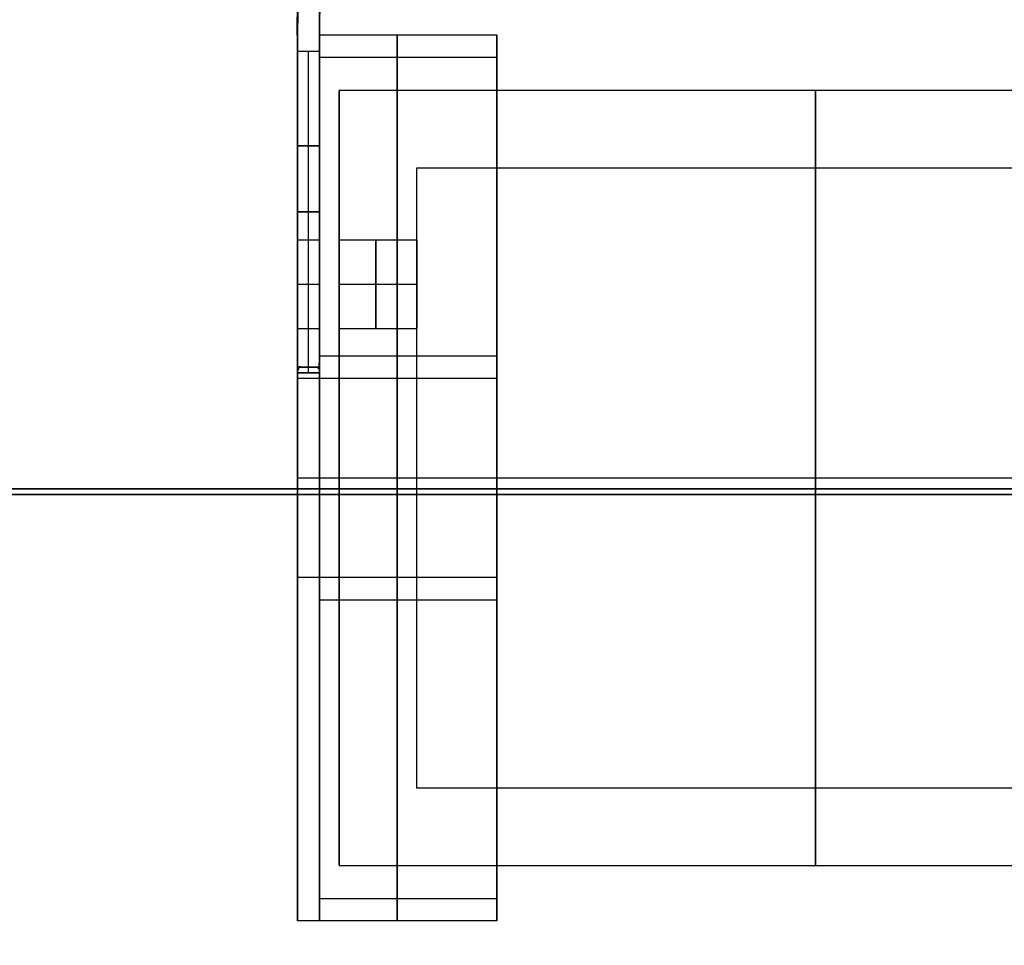
# Model space of a CAD drawing. Units: millimetres. Extents: x 0 to 318, y -104 to 104.
# Drawn here: x 44 to 89, y 35 to 77 of the extents above; entities that cross this region are included whole.
import ezdxf

# ---------------------------------------------------------------- set-up
doc = ezdxf.new("R2010")
doc.units = ezdxf.units.MM

msp = doc.modelspace()

# ---------------------------------------------------------------- linework, layer by layer
for p, q in [((57, 81.183, 283.482), (57, 66.936, 283.482)), ((58, 66.936, 283.482), (58, 80.183, 283.482)), ((58, 76.183, 283.482), (58, 75.183, 283.482)), ((57.5, 60.936, 288.815), (57.5, 75.458, 288.815)), ((57.5, 60.936, 278.149), (57.5, 75.458, 278.149)), ((58, 75.301, 278.149), (58, 75.301, 288.815)), ((58.887, 73.683, 283.482), (58.887, 66.936, 283.482)), ((57, 71.183, 288.482), (58, 71.183, 288.482)), ((58, 71.183, 278.482), (57, 71.183, 278.482)), ((57, 71.183, 278.482), (57, 71.183, 288.482)), ((58, 70.683, 278.482), (58, 70.683, 288.482)), ((62.387, 66.936, 283.482), (62.387, 70.183, 283.482)), ((58, 68.197, 288.815), (57, 68.197, 288.815)), ((57, 68.197, 278.149), (58, 68.197, 278.149)), ((57, 62.936, 283.482), (57, 61.183, 283.482)), ((58, 61.183, 283.482), (58, 62.936, 283.482)), ((58.887, 62.936, 283.482), (58.887, 38.683, 283.482)), ((62.387, 42.183, 283.482), (62.387, 62.936, 283.482)), ((58, 61.683, 283.482), (58, 60.936, 283.482)), ((57, 61.183, 283.482), (58, 61.183, 283.482)), ((57, 60.936, 283.482), (58, 60.936, 283.482)), ((57, 60.936, 283.482), (57, 60.683, 283.482)), ((57.5, 61.183, 288.482), (57.5, 61.183, 278.482)), ((57.5, 60.936, 278.149), (57.5, 60.936, 288.815)), ((58, 61.309, 281.491), (58, 61.309, 285.473)), ((58.887, 56.183, 265.982), (58.887, 56.183, 300.982)), ((62.387, 56.183, 269.482), (62.387, 56.183, 297.482)), ((9, 55.688, 203.482), (309, 55.688, 203.482)), ((309, 55.688, 200.482), (9, 55.688, 200.482)), ((57, 55.82, 263.485), (57, 55.82, 278.996)), ((57, 55.82, 287.967), (57, 55.82, 303.478)), ((58, 55.801, 264.486), (58, 55.801, 277.995)), ((58, 55.801, 288.968), (58, 55.801, 302.478)), ((9, 55.435, 366.482), (309, 55.435, 366.482)), ((309, 55.435, 363.482), (9, 55.435, 363.482)), ((57, 51.683, 283.482), (57, 36.183, 283.482)), ((58, 37.183, 283.482), (58, 50.683, 283.482))]:
    msp.add_line(p, q)
for points, weights, knots in [([(159, 104.185, 201.982), (212.25, 104.185, 201.982), (265.5, 104.185, 201.982), (266.5, 104.185, 201.982), (266.5, 103.185, 201.982), (266.5, 101.685, 201.982), (266.5, 100.185, 201.982), (266.5, 99.185, 201.982), (267.5, 99.185, 201.982), (284.25, 99.185, 201.982), (301, 99.185, 201.982), (309, 99.185, 201.982), (309, 91.185, 201.982), (309, 53.188, 201.982), (309, 15.19, 201.982), (309, 7.19, 201.982), (301, 7.19, 201.982), (159, 7.19, 201.982), (17, 7.19, 201.982), (9, 7.19, 201.982), (9, 15.19, 201.982), (9, 53.188, 201.982), (9, 91.185, 201.982), (9, 99.185, 201.982), (17, 99.185, 201.982), (33.75, 99.185, 201.982), (50.5, 99.185, 201.982), (51.5, 99.185, 201.982), (51.5, 100.185, 201.982), (51.5, 101.685, 201.982), (51.5, 103.185, 201.982), (51.5, 104.185, 201.982), (52.5, 104.185, 201.982), (105.75, 104.185, 201.982), (159, 104.185, 201.982)], [1, 1, 1, 0.707106781187, 1, 1, 1, 0.707106781187, 1, 1, 1, 0.707106781187, 1, 1, 1, 0.707106781187, 1, 1, 1, 0.707106781187, 1, 1, 1, 0.707106781187, 1, 1, 1, 0.707106781186, 1, 1, 1, 0.707106781186, 1, 1, 1], [-778.539041, -778.539041, -778.539041, -672.039041, -672.039041, -670.468245, -670.468245, -667.468245, -667.468245, -665.897448, -665.897448, -632.397448, -632.397448, -619.831078, -619.831078, -543.835891, -543.835891, -531.26952, -531.26952, -247.26952, -247.26952, -234.70315, -234.70315, -158.707963, -158.707963, -146.141593, -146.141593, -112.641593, -112.641593, -111.070796, -111.070796, -108.070796, -108.070796, -106.5, -106.5, 0, 0, 0]), ([(159, 104.185, 363.482), (114.5, 104.185, 363.482), (70, 104.185, 363.482), (69, 104.185, 363.482), (69, 103.185, 363.482), (69, 101.435, 363.482), (69, 99.685, 363.482), (69, 98.685, 363.482), (68, 98.685, 363.482), (42.5, 98.685, 363.482), (17, 98.685, 363.482), (9, 98.685, 363.482), (9, 90.685, 363.482), (9, 52.685, 363.482), (9, 14.685, 363.482), (9, 6.685, 363.482), (17, 6.685, 363.482), (159, 6.685, 363.482), (301, 6.685, 363.482), (309, 6.685, 363.482), (309, 14.685, 363.482), (309, 52.685, 363.482), (309, 90.685, 363.482), (309, 98.685, 363.482), (301, 98.685, 363.482), (275.5, 98.685, 363.482), (250, 98.685, 363.482), (249, 98.685, 363.482), (249, 99.685, 363.482), (249, 101.435, 363.482), (249, 103.185, 363.482), (249, 104.185, 363.482), (248, 104.185, 363.482), (203.5, 104.185, 363.482), (159, 104.185, 363.482)], [1, 1, 1, 0.707106781187, 1, 1, 1, 0.707106781187, 1, 1, 1, 0.707106781187, 1, 1, 1, 0.707106781187, 1, 1, 1, 0.707106781187, 1, 1, 1, 0.707106781187, 1, 1, 1, 0.707106781187, 1, 1, 1, 0.707106781187, 1, 1, 1], [0, 0, 0, 89, 89, 91, 91, 94.5, 94.5, 96.5, 96.5, 147.5, 147.5, 163.5, 163.5, 239.5, 239.5, 255.5, 255.5, 539.5, 539.5, 555.5, 555.5, 631.5, 631.5, 647.5, 647.5, 698.5, 698.5, 700.5, 700.5, 704, 704, 706, 706, 795, 795, 795]), ([(159, 104.185, 366.482), (114.5, 104.185, 366.482), (70, 104.185, 366.482), (69, 104.185, 366.482), (69, 103.185, 366.482), (69, 101.435, 366.482), (69, 99.685, 366.482), (69, 98.685, 366.482), (68, 98.685, 366.482), (42.5, 98.685, 366.482), (17, 98.685, 366.482), (9, 98.685, 366.482), (9, 90.685, 366.482), (9, 52.685, 366.482), (9, 14.685, 366.482), (9, 6.685, 366.482), (17, 6.685, 366.482), (159, 6.685, 366.482), (301, 6.685, 366.482), (309, 6.685, 366.482), (309, 14.685, 366.482), (309, 52.685, 366.482), (309, 90.685, 366.482), (309, 98.685, 366.482), (301, 98.685, 366.482), (275.5, 98.685, 366.482), (250, 98.685, 366.482), (249, 98.685, 366.482), (249, 99.685, 366.482), (249, 101.435, 366.482), (249, 103.185, 366.482), (249, 104.185, 366.482), (248, 104.185, 366.482), (203.5, 104.185, 366.482), (159, 104.185, 366.482)], [1, 1, 1, 0.707106781187, 1, 1, 1, 0.707106781187, 1, 1, 1, 0.707106781187, 1, 1, 1, 0.707106781187, 1, 1, 1, 0.707106781187, 1, 1, 1, 0.707106781187, 1, 1, 1, 0.707106781187, 1, 1, 1, 0.707106781187, 1, 1, 1], [-795, -795, -795, -706, -706, -704, -704, -700.5, -700.5, -698.5, -698.5, -647.5, -647.5, -631.5, -631.5, -555.5, -555.5, -539.5, -539.5, -255.5, -255.5, -239.5, -239.5, -163.5, -163.5, -147.5, -147.5, -96.5, -96.5, -94.5, -94.5, -91, -91, -89, -89, 0, 0, 0]), ([(159, 104.185, 364.982), (203.5, 104.185, 364.982), (248, 104.185, 364.982), (249, 104.185, 364.982), (249, 103.185, 364.982), (249, 101.435, 364.982), (249, 99.685, 364.982), (249, 98.685, 364.982), (250, 98.685, 364.982), (275.5, 98.685, 364.982), (301, 98.685, 364.982), (309, 98.685, 364.982), (309, 90.685, 364.982), (309, 52.685, 364.982), (309, 14.685, 364.982), (309, 6.685, 364.982), (301, 6.685, 364.982), (159, 6.685, 364.982), (17, 6.685, 364.982), (9, 6.685, 364.982), (9, 14.685, 364.982), (9, 52.685, 364.982), (9, 90.685, 364.982), (9, 98.685, 364.982), (17, 98.685, 364.982), (42.5, 98.685, 364.982), (68, 98.685, 364.982), (69, 98.685, 364.982), (69, 99.685, 364.982), (69, 101.435, 364.982), (69, 103.185, 364.982), (69, 104.185, 364.982), (70, 104.185, 364.982), (114.5, 104.185, 364.982), (159, 104.185, 364.982)], [1, 1, 1, 0.707106781187, 1, 1, 1, 0.707106781187, 1, 1, 1, 0.707106781187, 1, 1, 1, 0.707106781187, 1, 1, 1, 0.707106781187, 1, 1, 1, 0.707106781187, 1, 1, 1, 0.707106781187, 1, 1, 1, 0.707106781187, 1, 1, 1], [-779.548668, -779.548668, -779.548668, -690.548668, -690.548668, -688.977871, -688.977871, -685.477871, -685.477871, -683.907075, -683.907075, -632.907075, -632.907075, -620.340704, -620.340704, -544.340704, -544.340704, -531.774334, -531.774334, -247.774334, -247.774334, -235.207963, -235.207963, -159.207963, -159.207963, -146.641593, -146.641593, -95.641593, -95.641593, -94.070796, -94.070796, -90.570796, -90.570796, -89, -89, 0, 0, 0]), ([(159, 104.185, 200.482), (105.75, 104.185, 200.482), (52.5, 104.185, 200.482), (51.5, 104.185, 200.482), (51.5, 103.185, 200.482), (51.5, 101.685, 200.482), (51.5, 100.185, 200.482), (51.5, 99.185, 200.482), (50.5, 99.185, 200.482), (33.75, 99.185, 200.482), (17, 99.185, 200.482), (9, 99.185, 200.482), (9, 91.185, 200.482), (9, 53.188, 200.482), (9, 15.19, 200.482), (9, 7.19, 200.482), (17, 7.19, 200.482), (159, 7.19, 200.482), (301, 7.19, 200.482), (309, 7.19, 200.482), (309, 15.19, 200.482), (309, 53.188, 200.482), (309, 91.185, 200.482), (309, 99.185, 200.482), (301, 99.185, 200.482), (284.25, 99.185, 200.482), (267.5, 99.185, 200.482), (266.5, 99.185, 200.482), (266.5, 100.185, 200.482), (266.5, 101.685, 200.482), (266.5, 103.185, 200.482), (266.5, 104.185, 200.482), (265.5, 104.185, 200.482), (212.25, 104.185, 200.482), (159, 104.185, 200.482)], [1, 1, 1, 0.707106781186, 1, 1, 1, 0.707106781186, 1, 1, 1, 0.707106781187, 1, 1, 1, 0.707106781187, 1, 1, 1, 0.707106781187, 1, 1, 1, 0.707106781187, 1, 1, 1, 0.707106781187, 1, 1, 1, 0.707106781187, 1, 1, 1], [0, 0, 0, 106.5, 106.5, 108.5, 108.5, 111.5, 111.5, 113.5, 113.5, 147, 147, 163, 163, 238.995187, 238.995187, 254.995187, 254.995187, 538.995187, 538.995187, 554.995187, 554.995187, 630.990373, 630.990373, 646.990373, 646.990373, 680.490373, 680.490373, 682.490373, 682.490373, 685.490373, 685.490373, 687.490373, 687.490373, 793.990373, 793.990373, 793.990373]), ([(159, 104.185, 203.482), (105.75, 104.185, 203.482), (52.5, 104.185, 203.482), (51.5, 104.185, 203.482), (51.5, 103.185, 203.482), (51.5, 101.685, 203.482), (51.5, 100.185, 203.482), (51.5, 99.185, 203.482), (50.5, 99.185, 203.482), (33.75, 99.185, 203.482), (17, 99.185, 203.482), (9, 99.185, 203.482), (9, 91.185, 203.482), (9, 53.188, 203.482), (9, 15.19, 203.482), (9, 7.19, 203.482), (17, 7.19, 203.482), (159, 7.19, 203.482), (301, 7.19, 203.482), (309, 7.19, 203.482), (309, 15.19, 203.482), (309, 53.188, 203.482), (309, 91.185, 203.482), (309, 99.185, 203.482), (301, 99.185, 203.482), (284.25, 99.185, 203.482), (267.5, 99.185, 203.482), (266.5, 99.185, 203.482), (266.5, 100.185, 203.482), (266.5, 101.685, 203.482), (266.5, 103.185, 203.482), (266.5, 104.185, 203.482), (265.5, 104.185, 203.482), (212.25, 104.185, 203.482), (159, 104.185, 203.482)], [1, 1, 1, 0.707106781186, 1, 1, 1, 0.707106781186, 1, 1, 1, 0.707106781187, 1, 1, 1, 0.707106781187, 1, 1, 1, 0.707106781187, 1, 1, 1, 0.707106781187, 1, 1, 1, 0.707106781187, 1, 1, 1, 0.707106781187, 1, 1, 1], [-793.990373, -793.990373, -793.990373, -687.490373, -687.490373, -685.490373, -685.490373, -682.490373, -682.490373, -680.490373, -680.490373, -646.990373, -646.990373, -630.990373, -630.990373, -554.995187, -554.995187, -538.995187, -538.995187, -254.995187, -254.995187, -238.995187, -238.995187, -163, -163, -147, -147, -113.5, -113.5, -111.5, -111.5, -108.5, -108.5, -106.5, -106.5, 0, 0, 0]), ([(58, 76.183, 283.482), (58, 76.183, 303.482), (58, 56.183, 303.482), (58, 36.183, 303.482), (58, 36.183, 283.482), (58, 36.183, 263.482), (58, 56.183, 263.482), (58, 76.183, 263.482), (58, 76.183, 283.482)], [1, 0.707106781187, 1, 0.707106781187, 1, 0.707106781187, 1, 0.707106781187, 1], [0, 0, 0, 31.415927, 31.415927, 62.831853, 62.831853, 94.24778, 94.24778, 125.663706, 125.663706, 125.663706]), ([(61.5, 36.183, 283.482), (61.5, 36.183, 263.482), (61.5, 56.183, 263.482), (61.5, 76.183, 263.482), (61.5, 76.183, 283.482)], [1, 0.707106781187, 1, 0.707106781187, 1], [62.831853, 62.831853, 62.831853, 94.24778, 94.24778, 125.663706, 125.663706, 125.663706]), ([(61.5, 76.183, 283.482), (61.5, 76.183, 303.482), (61.5, 56.183, 303.482), (61.5, 36.183, 303.482), (61.5, 36.183, 283.482)], [1, 0.707106781187, 1, 0.707106781187, 1], [0, 0, 0, 31.415927, 31.415927, 62.831853, 62.831853, 62.831853]), ([(66, 76.183, 283.482), (66, 76.183, 263.482), (66, 56.183, 263.482), (66, 36.183, 263.482), (66, 36.183, 283.482)], [1, 0.707106781187, 1, 0.707106781187, 1], [0, 0, 0, 40, 40, 80, 80, 80]), ([(66, 76.183, 283.482), (66, 76.183, 303.482), (66, 56.183, 303.482), (66, 36.183, 303.482), (66, 36.183, 283.482)], [1, 0.707106781187, 1, 0.707106781187, 1], [0, 0, 0, 31.415927, 31.415927, 62.831853, 62.831853, 62.831853]), ([(66, 36.683, 283.482), (66, 36.683, 302.982), (66, 56.183, 302.982), (66, 75.683, 302.982), (66, 75.683, 283.482)], [1, 0.707106781187, 1, 0.707106781187, 1], [-62.831853, -62.831853, -62.831853, -31.415927, -31.415927, 0, 0, 0]), ([(66, 75.683, 283.482), (66, 75.683, 263.982), (66, 56.183, 263.982), (66, 36.683, 263.982), (66, 36.683, 283.482)], [1, 0.707106781187, 1, 0.707106781187, 1], [-125.663706, -125.663706, -125.663706, -94.24778, -94.24778, -62.831853, -62.831853, -62.831853]), ([(57, 36.183, 283.482), (57, 36.183, 266.014), (57, 53.491, 263.664), (57, 70.8, 261.313), (57, 75.458, 278.149)], [1, 0.75317779534, 1, 0.75317779534, 1], [0, 0, 0, 34.935549, 34.935549, 69.871099, 69.871099, 69.871099]), ([(57, 75.458, 288.815), (57, 70.8, 305.65), (57, 53.491, 303.3), (57, 36.183, 300.95), (57, 36.183, 283.482)], [1, 0.75317779534, 1, 0.75317779534, 1], [0, 0, 0, 34.935549, 34.935549, 69.871099, 69.871099, 69.871099]), ([(61.5, 75.183, 283.482), (61.5, 75.183, 302.482), (61.5, 56.183, 302.482), (61.5, 37.183, 302.482), (61.5, 37.183, 283.482)], [1, 0.707106781187, 1, 0.707106781187, 1], [0, 0, 0, 31.415927, 31.415927, 62.831853, 62.831853, 62.831853]), ([(61.5, 37.183, 283.482), (61.5, 37.183, 264.482), (61.5, 56.183, 264.482), (61.5, 75.183, 264.482), (61.5, 75.183, 283.482)], [1, 0.707106781187, 1, 0.707106781187, 1], [62.831853, 62.831853, 62.831853, 94.24778, 94.24778, 125.663706, 125.663706, 125.663706]), ([(66, 75.183, 283.482), (66, 75.183, 302.482), (66, 56.183, 302.482), (66, 37.183, 302.482), (66, 37.183, 283.482)], [1, 0.707106781187, 1, 0.707106781187, 1], [0, 0, 0, 38, 38, 76, 76, 76]), ([(66, 75.183, 283.482), (66, 75.183, 264.482), (66, 56.183, 264.482), (66, 37.183, 264.482), (66, 37.183, 283.482)], [1, 0.707106781187, 1, 0.707106781187, 1], [-125.663706, -125.663706, -125.663706, -94.24778, -94.24778, -62.831853, -62.831853, -62.831853]), ([(58, 37.183, 283.482), (58, 37.183, 299.954), (58, 53.489, 302.29), (58, 69.795, 304.625), (58, 74.419, 288.815)], [1, 0.755572493306, 1, 0.755572493306, 1], [0, 0, 0, 32.94518, 32.94518, 65.890359, 65.890359, 65.890359]), ([(58, 74.419, 278.149), (58, 69.795, 262.338), (58, 53.489, 264.674), (58, 37.183, 267.009), (58, 37.183, 283.482)], [1, 0.755572493306, 1, 0.755572493306, 1], [0, 0, 0, 32.94518, 32.94518, 65.890359, 65.890359, 65.890359]), ([(58.887, 73.683, 283.482), (58.887, 73.683, 300.982), (58.887, 56.183, 300.982), (58.887, 38.683, 300.982), (58.887, 38.683, 283.482)], [1, 0.707106781187, 1, 0.707106781187, 1], [0, 0, 0, 27.488936, 27.488936, 54.977871, 54.977871, 54.977871]), ([(58.887, 38.683, 283.482), (58.887, 38.683, 265.982), (58.887, 56.183, 265.982), (58.887, 73.683, 265.982), (58.887, 73.683, 283.482)], [1, 0.707106781187, 1, 0.707106781187, 1], [54.977871, 54.977871, 54.977871, 82.466807, 82.466807, 109.955743, 109.955743, 109.955743]), ([(58.887, 73.683, 283.482), (58.887, 73.683, 300.982), (58.887, 56.183, 300.982), (58.887, 38.683, 300.982), (58.887, 38.683, 283.482), (58.887, 38.683, 265.982), (58.887, 56.183, 265.982), (58.887, 73.683, 265.982), (58.887, 73.683, 283.482)], [1, 0.707106781187, 1, 0.707106781187, 1, 0.707106781187, 1, 0.707106781187, 1], [0, 0, 0, 27.488936, 27.488936, 54.977871, 54.977871, 82.466807, 82.466807, 109.955743, 109.955743, 109.955743]), ([(80.387, 73.683, 283.482), (80.387, 73.683, 300.982), (80.387, 56.183, 300.982), (80.387, 38.683, 300.982), (80.387, 38.683, 283.482)], [1, 0.707106781187, 1, 0.707106781187, 1], [0, 0, 0, 27.488936, 27.488936, 54.977871, 54.977871, 54.977871]), ([(80.387, 38.683, 283.482), (80.387, 38.683, 265.982), (80.387, 56.183, 265.982), (80.387, 73.683, 265.982), (80.387, 73.683, 283.482)], [1, 0.707106781187, 1, 0.707106781187, 1], [54.977871, 54.977871, 54.977871, 82.466807, 82.466807, 109.955743, 109.955743, 109.955743]), ([(62.387, 42.183, 283.482), (62.387, 42.183, 297.482), (62.387, 56.183, 297.482), (62.387, 70.183, 297.482), (62.387, 70.183, 283.482)], [1, 0.707106781187, 1, 0.707106781187, 1], [0, 0, 0, 28, 28, 56, 56, 56]), ([(62.387, 42.183, 283.482), (62.387, 42.183, 269.482), (62.387, 56.183, 269.482), (62.387, 70.183, 269.482), (62.387, 70.183, 283.482)], [1, 0.707106781187, 1, 0.707106781187, 1], [-56, -56, -56, -28, -28, 0, 0, 0]), ([(80.387, 70.183, 283.482), (80.387, 70.183, 297.482), (80.387, 56.183, 297.482), (80.387, 42.183, 297.482), (80.387, 42.183, 283.482)], [1, 0.707106781187, 1, 0.707106781187, 1], [0, 0, 0, 27.488936, 27.488936, 54.977871, 54.977871, 54.977871]), ([(80.387, 42.183, 283.482), (80.387, 42.183, 269.482), (80.387, 56.183, 269.482), (80.387, 70.183, 269.482), (80.387, 70.183, 283.482)], [1, 0.707106781187, 1, 0.707106781187, 1], [54.977871, 54.977871, 54.977871, 82.466807, 82.466807, 109.955743, 109.955743, 109.955743]), ([(57, 66.936, 283.482), (57, 66.936, 285.482), (57, 64.936, 285.482), (57, 62.936, 285.482), (57, 62.936, 283.482), (57, 62.936, 281.482), (57, 64.936, 281.482), (57, 66.936, 281.482), (57, 66.936, 283.482)], [1, 0.707106781187, 1, 0.707106781187, 1, 0.707106781187, 1, 0.707106781187, 1], [-16, -16, -16, -12, -12, -8, -8, -4, -4, 0, 0, 0]), ([(57, 66.936, 283.482), (57, 66.936, 285.482), (57, 64.936, 285.482), (57, 62.936, 285.482), (57, 62.936, 283.482), (57, 62.936, 281.482), (57, 64.936, 281.482), (57, 66.936, 281.482), (57, 66.936, 283.482)], [1, 0.707106781187, 1, 0.707106781187, 1, 0.707106781187, 1, 0.707106781187, 1], [0, 0, 0, 3.141593, 3.141593, 6.283185, 6.283185, 9.424778, 9.424778, 12.566371, 12.566371, 12.566371]), ([(58, 66.936, 283.482), (58, 66.936, 281.482), (58, 64.936, 281.482), (58, 62.936, 281.482), (58, 62.936, 283.482), (58, 62.936, 285.482), (58, 64.936, 285.482), (58, 66.936, 285.482), (58, 66.936, 283.482)], [1, 0.707106781187, 1, 0.707106781187, 1, 0.707106781187, 1, 0.707106781187, 1], [-16, -16, -16, -12, -12, -8, -8, -4, -4, 0, 0, 0]), ([(58.887, 66.936, 283.482), (58.887, 66.936, 285.482), (58.887, 64.936, 285.482), (58.887, 62.936, 285.482), (58.887, 62.936, 283.482), (58.887, 62.936, 281.482), (58.887, 64.936, 281.482), (58.887, 66.936, 281.482), (58.887, 66.936, 283.482)], [1, 0.707106781187, 1, 0.707106781187, 1, 0.707106781187, 1, 0.707106781187, 1], [-16, -16, -16, -12, -12, -8, -8, -4, -4, 0, 0, 0]), ([(60.536, 66.936, 283.482), (60.536, 66.936, 281.482), (60.536, 64.936, 281.482), (60.536, 62.936, 281.482), (60.536, 62.936, 283.482), (60.536, 62.936, 285.482), (60.536, 64.936, 285.482), (60.536, 66.936, 285.482), (60.536, 66.936, 283.482)], [1, 0.707106781187, 1, 0.707106781187, 1, 0.707106781187, 1, 0.707106781187, 1], [-12.566371, -12.566371, -12.566371, -9.424778, -9.424778, -6.283185, -6.283185, -3.141593, -3.141593, 0, 0, 0]), ([(62.387, 66.936, 283.482), (62.387, 66.936, 281.482), (62.387, 64.936, 281.482), (62.387, 62.936, 281.482), (62.387, 62.936, 283.482), (62.387, 62.936, 285.482), (62.387, 64.936, 285.482), (62.387, 66.936, 285.482), (62.387, 66.936, 283.482)], [1, 0.707106781187, 1, 0.707106781187, 1, 0.707106781187, 1, 0.707106781187, 1], [-16, -16, -16, -12, -12, -8, -8, -4, -4, 0, 0, 0]), ([(61.5, 61.683, 283.482), (61.5, 61.683, 288.982), (61.5, 56.183, 288.982), (61.5, 50.683, 288.982), (61.5, 50.683, 283.482)], [1, 0.707106781187, 1, 0.707106781187, 1], [0, 0, 0, 7.068583, 7.068583, 14.137167, 14.137167, 14.137167]), ([(61.5, 50.683, 283.482), (61.5, 50.683, 277.982), (61.5, 56.183, 277.982), (61.5, 61.683, 277.982), (61.5, 61.683, 283.482)], [1, 0.707106781187, 1, 0.707106781187, 1], [14.137167, 14.137167, 14.137167, 21.20575, 21.20575, 28.274334, 28.274334, 28.274334]), ([(66, 50.683, 283.482), (66, 50.683, 288.982), (66, 56.183, 288.982), (66, 61.683, 288.982), (66, 61.683, 283.482)], [1, 0.707106781187, 1, 0.707106781187, 1], [0, 0, 0, 11, 11, 22, 22, 22]), ([(66, 61.683, 283.482), (66, 61.683, 277.982), (66, 56.183, 277.982), (66, 50.683, 277.982), (66, 50.683, 283.482)], [1, 0.707106781187, 1, 0.707106781187, 1], [0, 0, 0, 11, 11, 22, 22, 22]), ([(58, 60.936, 286.248), (58, 58.818, 289.889), (58, 54.75, 288.792), (58, 50.683, 287.695), (58, 50.683, 283.482)], [1, 0.793866857645, 1, 0.793866857645, 1], [0, 0, 0, 8.425856, 8.425856, 16.851712, 16.851712, 16.851712]), ([(58, 50.683, 283.482), (58, 50.683, 279.269), (58, 54.75, 278.172), (58, 58.818, 277.074), (58, 60.936, 280.716)], [1, 0.793866857645, 1, 0.793866857645, 1], [0, 0, 0, 8.425856, 8.425856, 16.851712, 16.851712, 16.851712]), ([(66, 51.183, 283.482), (66, 51.183, 288.482), (66, 56.183, 288.482), (66, 61.183, 288.482), (66, 61.183, 283.482)], [1, 0.707106781187, 1, 0.707106781187, 1], [-14.137167, -14.137167, -14.137167, -7.068583, -7.068583, 0, 0, 0]), ([(66, 61.183, 283.482), (66, 61.183, 278.482), (66, 56.183, 278.482), (66, 51.183, 278.482), (66, 51.183, 283.482)], [1, 0.707106781187, 1, 0.707106781187, 1], [-28.274334, -28.274334, -28.274334, -21.20575, -21.20575, -14.137167, -14.137167, -14.137167]), ([(57, 51.683, 283.482), (57, 51.683, 287.982), (57, 56.183, 287.982), (57, 60.683, 287.982), (57, 60.683, 283.482)], [1, 0.707106781187, 1, 0.707106781187, 1], [-14.137167, -14.137167, -14.137167, -7.068583, -7.068583, 0, 0, 0]), ([(57, 60.683, 283.482), (57, 60.683, 278.982), (57, 56.183, 278.982), (57, 51.683, 278.982), (57, 51.683, 283.482)], [1, 0.707106781187, 1, 0.707106781187, 1], [-28.274334, -28.274334, -28.274334, -21.20575, -21.20575, -14.137167, -14.137167, -14.137167]), ([(58, 60.683, 283.482), (58, 60.683, 287.982), (58, 56.183, 287.982), (58, 51.683, 287.982), (58, 51.683, 283.482), (58, 51.683, 278.982), (58, 56.183, 278.982), (58, 60.683, 278.982), (58, 60.683, 283.482)], [1, 0.707106781187, 1, 0.707106781187, 1, 0.707106781187, 1, 0.707106781187, 1], [0, 0, 0, 7.068583, 7.068583, 14.137167, 14.137167, 21.20575, 21.20575, 28.274334, 28.274334, 28.274334]), ([(61.5, 60.683, 283.482), (61.5, 60.683, 287.982), (61.5, 56.183, 287.982), (61.5, 51.683, 287.982), (61.5, 51.683, 283.482)], [1, 0.707106781187, 1, 0.707106781187, 1], [0, 0, 0, 7.068583, 7.068583, 14.137167, 14.137167, 14.137167]), ([(61.5, 51.683, 283.482), (61.5, 51.683, 278.982), (61.5, 56.183, 278.982), (61.5, 60.683, 278.982), (61.5, 60.683, 283.482)], [1, 0.707106781187, 1, 0.707106781187, 1], [14.137167, 14.137167, 14.137167, 21.20575, 21.20575, 28.274334, 28.274334, 28.274334]), ([(66, 60.683, 283.482), (66, 60.683, 287.982), (66, 56.183, 287.982), (66, 51.683, 287.982), (66, 51.683, 283.482)], [1, 0.707106781187, 1, 0.707106781187, 1], [0, 0, 0, 7.068583, 7.068583, 14.137167, 14.137167, 14.137167]), ([(66, 51.683, 283.482), (66, 51.683, 278.982), (66, 56.183, 278.982), (66, 60.683, 278.982), (66, 60.683, 283.482)], [1, 0.707106781187, 1, 0.707106781187, 1], [14.137167, 14.137167, 14.137167, 21.20575, 21.20575, 28.274334, 28.274334, 28.274334])]:
    msp.add_rational_spline(points, weights, degree=2, knots=knots)
for points, knots in [([(58, 80.183, 288.482), (58, 70.683, 288.482), (58, 61.183, 288.482), (57.5, 61.183, 288.482), (57, 61.183, 288.482), (57, 71.183, 288.482), (57, 81.183, 288.482), (69.5, 81.183, 288.482), (82, 81.183, 288.482), (82, 80.683, 288.482), (82, 80.183, 288.482), (70, 80.183, 288.482), (58, 80.183, 288.482)], [0, 0, 0, 1, 1, 2, 2, 3, 3, 4, 4, 5, 5, 6, 6, 6]), ([(57, 61.183, 288.482), (57, 61.183, 283.482), (57, 61.183, 278.482), (57, 71.183, 278.482), (57, 81.183, 278.482), (69.5, 81.183, 278.482), (82, 81.183, 278.482)], [0, 0, 0, 1, 1, 2, 2, 3, 3, 3]), ([(58, 61.183, 288.482), (58, 61.183, 283.482), (58, 61.183, 278.482), (58, 70.683, 278.482), (58, 80.183, 278.482), (70, 80.183, 278.482), (82, 80.183, 278.482), (82, 80.183, 283.482), (82, 80.183, 288.482), (82, 80.183, 283.482), (82, 80.183, 278.482)], [0, 0, 0, 1, 1, 2, 2, 3, 3, 4, 4, 5, 5, 5])]:
    msp.add_open_spline(points, degree=2, knots=knots)
for points, degree in [([(57, 81.183, 288.482), (57, 71.183, 288.482), (57, 61.183, 288.482)], 2), ([(57, 61.183, 278.482), (57, 71.183, 278.482), (57, 81.183, 278.482)], 2), ([(57, 81.183, 278.482), (57, 74.683, 278.482), (57, 68.183, 278.482)], 2), ([(58, 61.183, 288.482), (58, 70.683, 288.482), (58, 80.183, 288.482)], 2), ([(58, 80.183, 278.482), (58, 70.683, 278.482), (58, 61.183, 278.482)], 2), ([(58, 76.183, 283.482), (62, 76.183, 283.482), (66, 76.183, 283.482)], 2), ([(66, 75.183, 283.482), (66, 75.683, 283.482), (66, 76.183, 283.482)], 2), ([(57, 75.458, 278.149), (57.5, 75.458, 278.149), (58, 75.458, 278.149)], 2), ([(57, 75.458, 288.815), (57.5, 75.458, 288.815), (58, 75.458, 288.815)], 2), ([(57, 60.936, 288.815), (57, 68.197, 288.815), (57, 75.458, 288.815)], 2), ([(57, 75.458, 278.149), (57, 68.197, 278.149), (57, 60.936, 278.149)], 2), ([(58, 75.458, 288.815), (58, 74.938, 288.815), (58, 74.419, 288.815)], 2), ([(58, 75.458, 278.149), (58, 74.938, 278.149), (58, 74.419, 278.149)], 2), ([(58, 75.183, 283.482), (60.667, 75.183, 283.482), (63.333, 75.183, 283.482), (66, 75.183, 283.482)], 3), ([(58, 74.419, 288.815), (58, 67.678, 288.815), (58, 60.936, 288.815)], 2), ([(58, 60.936, 278.149), (58, 67.678, 278.149), (58, 74.419, 278.149)], 2), ([(101.887, 73.683, 283.482), (80.387, 73.683, 283.482), (58.887, 73.683, 283.482)], 2), ([(62.387, 70.183, 283.482), (75.554, 70.183, 283.482), (88.721, 70.183, 283.482), (101.887, 70.183, 283.482)], 3), ([(57, 66.936, 283.482), (57.5, 66.936, 283.482), (58, 66.936, 283.482)], 2), ([(58.887, 66.936, 283.482), (60.637, 66.936, 283.482), (62.387, 66.936, 283.482)], 2), ([(57, 64.936, 281.482), (57.5, 64.936, 281.482), (58, 64.936, 281.482)], 2), ([(57, 64.936, 285.482), (57.5, 64.936, 285.482), (58, 64.936, 285.482)], 2), ([(57, 60.936, 283.482), (57, 62.936, 283.482), (57, 64.936, 283.482)], 2), ([(58.887, 64.936, 281.482), (60.637, 64.936, 281.482), (62.387, 64.936, 281.482)], 2), ([(58.887, 64.936, 285.482), (60.637, 64.936, 285.482), (62.387, 64.936, 285.482)], 2), ([(57, 62.936, 283.482), (57.5, 62.936, 283.482), (58, 62.936, 283.482)], 2), ([(58.887, 62.936, 283.482), (60.637, 62.936, 283.482), (62.387, 62.936, 283.482)], 2), ([(66, 61.683, 283.482), (63.333, 61.683, 283.482), (60.667, 61.683, 283.482), (58, 61.683, 283.482)], 3), ([(66, 60.683, 283.482), (66, 61.183, 283.482), (66, 61.683, 283.482)], 2), ([(57, 61.183, 288.482), (57.5, 61.183, 288.482), (58, 61.183, 288.482)], 2), ([(58, 61.183, 278.482), (57.5, 61.183, 278.482), (57, 61.183, 278.482)], 2), ([(57, 61.183, 278.482), (57, 61.183, 283.482), (57, 61.183, 288.482)], 2), ([(58, 60.936, 288.815), (57.5, 60.936, 288.815), (57, 60.936, 288.815)], 2), ([(57, 60.936, 278.149), (57.5, 60.936, 278.149), (58, 60.936, 278.149)], 2), ([(57, 60.936, 278.149), (57, 60.936, 283.482), (57, 60.936, 288.815)], 2), ([(58, 61.183, 278.482), (58, 61.183, 283.482), (58, 61.183, 288.482)], 2), ([(58, 61.183, 283.482), (58, 56.183, 283.482), (58, 51.183, 283.482)], 2), ([(58, 60.936, 288.815), (58, 60.936, 287.531), (58, 60.936, 286.248)], 2), ([(58, 60.936, 286.248), (58, 60.936, 283.482), (58, 60.936, 280.716)], 2), ([(58, 60.936, 280.716), (58, 60.936, 279.432), (58, 60.936, 278.149)], 2), ([(57, 60.683, 283.482), (61.5, 60.683, 283.482), (66, 60.683, 283.482)], 2), ([(57, 56.183, 287.982), (61.5, 56.183, 287.982), (66, 56.183, 287.982)], 2), ([(57, 56.183, 278.982), (61.5, 56.183, 278.982), (66, 56.183, 278.982)], 2), ([(57, 56.183, 263.482), (61.5, 56.183, 263.482), (66, 56.183, 263.482)], 2), ([(57, 56.183, 303.482), (61.5, 56.183, 303.482), (66, 56.183, 303.482)], 2), ([(58, 56.183, 288.982), (62, 56.183, 288.982), (66, 56.183, 288.982)], 2), ([(58, 56.183, 302.482), (62, 56.183, 302.482), (66, 56.183, 302.482)], 2), ([(58, 56.183, 277.982), (62, 56.183, 277.982), (66, 56.183, 277.982)], 2), ([(58, 56.183, 264.482), (62, 56.183, 264.482), (66, 56.183, 264.482)], 2), ([(58.887, 56.183, 300.982), (80.387, 56.183, 300.982), (101.887, 56.183, 300.982)], 2), ([(58.887, 56.183, 265.982), (80.387, 56.183, 265.982), (101.887, 56.183, 265.982)], 2), ([(62.387, 56.183, 297.482), (82.137, 56.183, 297.482), (101.887, 56.183, 297.482)], 2), ([(62.387, 56.183, 269.482), (82.137, 56.183, 269.482), (101.887, 56.183, 269.482)], 2), ([(66, 56.183, 287.982), (66, 56.183, 288.482), (66, 56.183, 288.982)], 2), ([(66, 56.183, 278.982), (66, 56.183, 278.482), (66, 56.183, 277.982)], 2), ([(66, 56.183, 303.482), (66, 56.183, 302.982), (66, 56.183, 302.482)], 2), ([(66, 56.183, 263.482), (66, 56.183, 263.982), (66, 56.183, 264.482)], 2), ([(66, 51.683, 283.482), (61.5, 51.683, 283.482), (57, 51.683, 283.482)], 2), ([(66, 50.683, 283.482), (66, 51.183, 283.482), (66, 51.683, 283.482)], 2), ([(58, 50.683, 283.482), (60.667, 50.683, 283.482), (63.333, 50.683, 283.482), (66, 50.683, 283.482)], 3), ([(101.887, 42.183, 283.482), (88.721, 42.183, 283.482), (75.554, 42.183, 283.482), (62.387, 42.183, 283.482)], 3), ([(58.887, 38.683, 283.482), (80.387, 38.683, 283.482), (101.887, 38.683, 283.482)], 2), ([(66, 37.183, 283.482), (63.333, 37.183, 283.482), (60.667, 37.183, 283.482), (58, 37.183, 283.482)], 3), ([(66, 36.183, 283.482), (66, 36.683, 283.482), (66, 37.183, 283.482)], 2), ([(66, 36.183, 283.482), (61.5, 36.183, 283.482), (57, 36.183, 283.482)], 2)]:
    msp.add_open_spline(points, degree=degree)
for points, weights in [([(58, 75.458, 278.149), (58, 76.183, 280.766), (58, 76.183, 283.482)], [1, 0.990906319164, 1]), ([(58, 76.183, 283.482), (58, 76.183, 286.198), (58, 75.458, 288.815)], [1, 0.990906319164, 1]), ([(58, 74.419, 288.815), (58, 75.183, 286.203), (58, 75.183, 283.482)], [1, 0.989898251942, 1]), ([(58, 75.183, 283.482), (58, 75.183, 280.76), (58, 74.419, 278.149)], [1, 0.989898251942, 1]), ([(58, 61.683, 283.482), (58, 61.683, 284.965), (58, 60.936, 286.248)], [1, 0.96548755925, 1]), ([(58, 60.936, 280.716), (58, 61.683, 281.998), (58, 61.683, 283.482)], [1, 0.96548755925, 1])]:
    msp.add_rational_spline(points, weights, degree=2)

doc.saveas('drawing.dxf')
